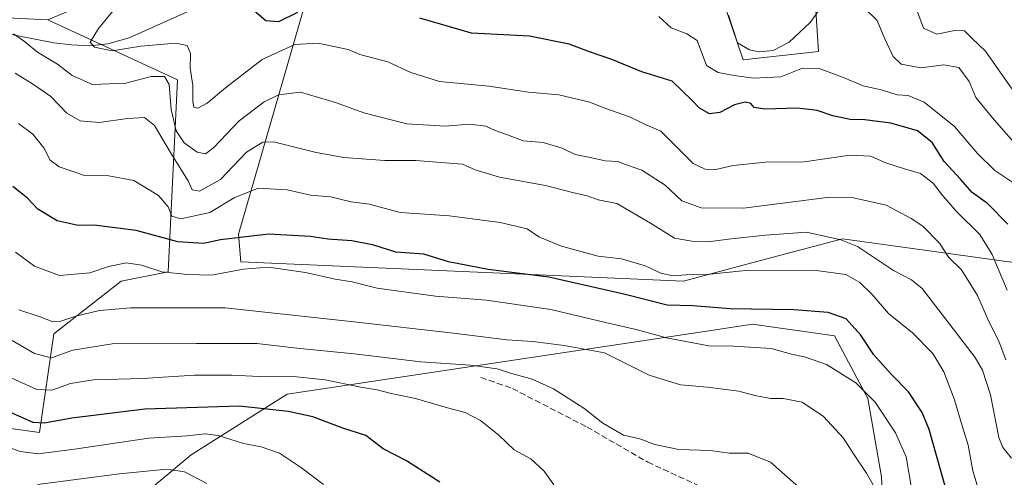
# Model space of a CAD drawing. Units: metres. Extents: x 603758 to 607204, y 4747722 to 4750088.
# Drawn here: x 604521 to 604788, y 4749139 to 4749263 of the extents above; entities that cross this region are included whole.
import ezdxf

# ---------------------------------------------------------------- set-up
doc = ezdxf.new("R2010")
doc.units = ezdxf.units.M
doc.header["$MEASUREMENT"] = 0
doc.linetypes.add('DGN Style 3', pattern=[2.307223458686699, 1.648016756204785, -0.6592067024819142])
for name, color, linetype, lineweight in [('Arbolado forestal CxS', 92, 'Continuous', 0), ('Corriente natural lineal', 142, 'Continuous', 13), ('Curva de nivel maestra', 30, 'Continuous', 30), ('Curva de nivel normal', 30, 'Continuous', 0), ('Matorral CxS', 135, 'Continuous', 0), ('Pastizal CxS', 92, 'Continuous', 0), ('Senda', 7, 'DGN Style 3', 0)]:
    doc.layers.add(name, color=color, linetype=linetype, lineweight=lineweight)

msp = doc.modelspace()

# ---------------------------------------------------------------- linework, layer by layer
at = {"layer": 'Arbolado forestal CxS', "color": 92, "linetype": 'Continuous', "lineweight": 0}
for points in [[(604807.8835000005, 4749323.187899999, 587.8625000000029), (604778.7352999998, 4749324.3095, 589.9238000000041), (604778.4184999998, 4749324.203700001, 590.0338999999949), (604769.5573000005, 4749321.245100001, 592.351999999999), (604753.8371000001, 4749315.996099999, 595.6805000000022), (604734.6108999997, 4749295.1699, 603.8481999999931), (604737.2547000004, 4749254.804300001, 617.415599999993), (604716.8377, 4749252.603499999, 616.2109999999957), (604709.2295000004, 4749274.983300001, 612.5920000000042), (604690.1716999998, 4749286.194499999, 610.967499999999), (604634.5601000005, 4749279.572699999, 617.3301000000065), (604631.2008999997, 4749300.8509, 615.9024000000063), (604657.6618999997, 4749343.3683, 630.8803000000044), (604683.9611000001, 4749346.686899999, 622.8340000000027), (604715.9035, 4749373.9243, 630.0654000000068), (604718.3951000003, 4749393.0233, 636.8027000000002), (604753.2710999995, 4749398.835899999, 630.5626000000047), (604764.0982999997, 4749404.890500001, 629.7344000000012), (604768.0225000001, 4749420.0251, 634.6450999999943), (604769.1441000003, 4749430.6753, 639.6609999999928), (604775.5120999999, 4749444.018300001, 641.444399999993), (604904.1303000003, 4749478.763499999, 617.0100999999995)], [(604987.4594999999, 4749290.4089, 600.3031000000046), (604965.0236999998, 4749311.4847, 592.8861999999936), (604952.9870999996, 4749332.4069, 585.5432000000001), (604932.0543000001, 4749352.6853, 574.7697999999946), (604922.2424999997, 4749372.9641, 565.4069000000018), (604892.8049, 4749356.274900001, 570.3987999999954), (604840.3936999999, 4749345.608300001, 574.0356000000029), (604822.4567, 4749328.7927, 580.4910999999993), (604807.8835000005, 4749323.187899999, 587.8625000000029), (604778.7352999998, 4749324.3095, 589.9238000000041), (604778.4184999998, 4749324.203700001, 590.0338999999949), (604769.5573000005, 4749321.245100001, 592.351999999999), (604753.8371000001, 4749315.996099999, 595.6805000000022), (604734.6108999997, 4749295.1699, 603.8481999999931), (604737.2547000004, 4749254.804300001, 617.415599999993), (604716.8377, 4749252.603499999, 616.2109999999957), (604709.2295000004, 4749274.983300001, 612.5920000000042), (604690.1716999998, 4749286.194499999, 610.967499999999), (604634.5601000005, 4749279.572699999, 617.3301000000065)], [(604987.4594999999, 4749290.4089, 600.3031000000046), (604965.0236999998, 4749311.4847, 592.8861999999936), (604952.9870999996, 4749332.4069, 585.5432000000001), (604932.0543000001, 4749352.6853, 574.7697999999946), (604922.2424999997, 4749372.9641, 565.4069000000018), (604892.8049, 4749356.274900001, 570.3987999999954), (604840.3936999999, 4749345.608300001, 574.0356000000029), (604822.4567, 4749328.7927, 580.4910999999993), (604807.8835000005, 4749323.187899999, 587.8625000000029), (604778.7352999998, 4749324.3095, 589.9238000000041), (604778.4184999998, 4749324.203700001, 590.0338999999949), (604769.5573000005, 4749321.245100001, 592.351999999999), (604753.8371000001, 4749315.996099999, 595.6805000000022), (604734.6108999997, 4749295.1699, 603.8481999999931), (604737.2547000004, 4749254.804300001, 617.415599999993), (604716.8377, 4749252.603499999, 616.2109999999957), (604709.2295000004, 4749274.983300001, 612.5920000000042), (604690.1716999998, 4749286.194499999, 610.967499999999), (604634.5601000005, 4749279.572699999, 617.3301000000065)], [(604789.4737, 4749197.6337, 627.8554000000004), (604760.0998999998, 4749201.7147, 637.2177999999985), (604743.7631000001, 4749203.9845, 639.1925999999949), (604721.8592999997, 4749198.184699999, 641.8920999999973), (604700.5935000004, 4749192.5547, 644.6977000000043), (604580.6401000004, 4749197.722100001, 652.2709999999934), (604579.9709000001, 4749205.255899999, 648.4738000000071), (604598.5702999998, 4749269.4365, 622.508799999996), (604634.5601000005, 4749279.572699999, 617.3301000000065), (604690.1716999998, 4749286.194499999, 610.967499999999), (604709.2295000004, 4749274.983300001, 612.5920000000042), (604716.8377, 4749252.603499999, 616.2109999999957), (604737.2547000004, 4749254.804300001, 617.415599999993), (604734.6108999997, 4749295.1699, 603.8481999999931), (604753.8371000001, 4749315.996099999, 595.6805000000022), (604769.5573000005, 4749321.245100001, 592.351999999999), (604778.4184999998, 4749324.203700001, 590.0338999999949), (604778.7352999998, 4749324.3095, 589.9238000000041), (604807.8835000005, 4749323.187899999, 587.8625000000029)], [(604634.5601000005, 4749279.572699999, 617.3301000000065), (604598.5702999998, 4749269.4365, 622.508799999996), (604579.9709000001, 4749205.255899999, 648.4738000000071), (604580.6401000004, 4749197.722100001, 652.2709999999934), (604700.5935000004, 4749192.5547, 644.6977000000043), (604721.8592999997, 4749198.184699999, 641.8920999999973), (604743.7631000001, 4749203.9845, 639.1925999999949), (604760.0998999998, 4749201.7147, 637.2177999999985), (604789.4737, 4749197.6337, 627.8554000000004), (604812.3289000001, 4749200.173699999, 618.8604999999952), (604823.7559000002, 4749203.9835, 615.9241000000038), (604854.2292999999, 4749235.734099999, 616.678899999999), (604871.3574999999, 4749252.9647, 613.4404000000068), (604899.3367, 4749267.886499999, 610.2663999999932), (604929.8031000001, 4749281.5647, 605.6258999999991), (604941.5563000003, 4749283.1317, 605.2756999999983), (604948.4555000003, 4749284.051700001, 604.726800000004), (604961.2351000002, 4749275.3345, 608.821299999996), (604961.9046999998, 4749274.8507, 609.0207999999984)], [(604528.3488999996, 4749263.460899999, 633.6411999999982), (604496.9742999999, 4749264.955499999, 642.2140999999974), (604481.8066999996, 4749262.9057, 645.9949999999953), (604441.6942999996, 4749257.4847, 656.4250999999931), (604414.8009000003, 4749247.0273, 659.2407999999997), (604380.4379000004, 4749247.027899999, 669.366200000004), (604305.7351000002, 4749248.522299999, 689.8862999999983), (604284.8189000003, 4749247.028899999, 694.3524999999936), (604259.4199000001, 4749247.028899999, 700.4786000000023), (604242.9851000002, 4749254.4989, 705.4088999999949), (604223.6435000002, 4749270.7039, 712.1680000000051), (604216.6964999996, 4749281.7029, 715.2627000000067), (604206.5365000004, 4749282.6271, 716.7124000000041), (604207.4297000002, 4749226.533299999, 712.952900000004)], [(604496.9742999999, 4749264.955499999, 642.2140999999974), (604528.3488999996, 4749263.460899999, 633.6411999999982), (604563.4656999996, 4749247.167099999, 633.2489999999962), (604560.9247000003, 4749195.095899999, 653.8444000000018), (604548.2276999997, 4749192.556299999, 656.0270000000019), (604529.9744999995, 4749178.2435, 660.9474999999948), (604526.0969000002, 4749151.4869, 675.0014999999985), (604499.3437000001, 4749155.1555, 677.6747999999934)], [(604528.3488999996, 4749263.460899999, 633.6411999999982), (604563.4656999996, 4749247.167099999, 633.2489999999962), (604560.9247000003, 4749195.095899999, 653.8444000000018), (604548.2276999997, 4749192.556299999, 656.0270000000019), (604529.9744999995, 4749178.2435, 660.9474999999948), (604526.0969000002, 4749151.4869, 675.0014999999985), (604499.3437000001, 4749155.1555, 677.6747999999934), (604432.8383, 4749151.461100001, 690.9826999999932), (604441.2352999998, 4749138.2235, 696.8905999999988), (604495.4770999998, 4749126.009099999, 694.6122999999934), (604540.2991000004, 4749123.020500001, 691.702099999995), (604567.1924999999, 4749145.430500001, 681.4003999999986), (604593.2289000005, 4749161.826099999, 671.2969000000012), (604706.3057000004, 4749178.8563, 652.3426999999938), (604719.3161000004, 4749180.8159, 650.9297999999981), (604741.5743000006, 4749177.729499999, 651.6392000000051), (604750.5881000003, 4749160.6951, 655.059699999998), (604754.2824999997, 4749139.450099999, 659.3237999999983), (604754.7408999996, 4749130.212300001, 660.4575000000041), (604751.3391000004, 4749126.3005, 662.3150000000023)], [(604540.2991000004, 4749123.020500001, 691.702099999995), (604567.1924999999, 4749145.430500001, 681.4003999999986), (604593.2289000005, 4749161.826099999, 671.2969000000012), (604706.3057000004, 4749178.8563, 652.3426999999938), (604719.3161000004, 4749180.8159, 650.9297999999981), (604741.5743000006, 4749177.729499999, 651.6392000000051), (604750.5881000003, 4749160.6951, 655.059699999998), (604754.2824999997, 4749139.450099999, 659.3237999999983), (604754.7408999996, 4749130.212300001, 660.4575000000041)]]:
    msp.add_polyline3d(points, dxfattribs=at)
at = {"layer": 'Corriente natural lineal', "color": 142, "linetype": 'Continuous', "lineweight": 13}
msp.add_polyline3d([(604514.6801000005, 4749260.1801, 636.6891000000032), (604529.9801000003, 4749257.170100001, 633.1848999999929), (604534.7600999996, 4749256.610099999, 632.1708999999975), (604539.6700999998, 4749256.380100001, 630.8763000000035), (604544.5500999996, 4749256.870100001, 629.4910999999993), (604550.3701, 4749258.5601, 628.5190000000002), (604566.7301000003, 4749265.850099999, 625.543399999995)], dxfattribs=at)
at = {"layer": 'Curva de nivel maestra', "color": 30, "linetype": 'Continuous', "lineweight": 30, "flags": 128}
for points, elevation in [([(604595.9600000001, 4749265.420100001), (604590.8099999996, 4749262.860099999), (604587.3700000001, 4749263.170100001), (604584.3799999999, 4749265.7601)], 625), ([(604788.5599999996, 4749208.0101), (604783.0199999996, 4749213.630100001), (604778.8700000001, 4749216.610099999), (604775.7300000006, 4749220.2301), (604771.2800000003, 4749224.940099999), (604768, 4749230.120100001), (604764.04, 4749233.300100001), (604756.8300000001, 4749235.340100001), (604749.7300000006, 4749236.300100001), (604745.7800000003, 4749236.360099999), (604741.0700000003, 4749237.4001), (604736.8300000001, 4749238.8301), (604731.5, 4749239.4301), (604722.6500000004, 4749239.210100001), (604719.79, 4749239.6601), (604718.9000000004, 4749240.710100001), (604717.2999999998, 4749241.110099999), (604714.4800000006, 4749240.3201), (604710.4600000001, 4749238.270099999), (604707.6799999997, 4749237.9301), (604705, 4749239.4301), (604702.8899999997, 4749241.630100001), (604697.5899999999, 4749246.8101), (604689.3300000001, 4749249.3201), (604681.2100000001, 4749252.670100001), (604675.1699999999, 4749254.7501), (604669.6699999999, 4749256.8201), (604658.8399999999, 4749258.9801), (604643.1299999999, 4749259.800100001), (604629.1799999997, 4749263.850099999)], 625), ([(604772.3799999999, 4749134.050100001), (604767.25, 4749152.3201), (604765.2800000003, 4749156.9301), (604761.6399999997, 4749162.470100001), (604756.9100000003, 4749167.2501), (604752.1799999997, 4749172.5701), (604748.6600000003, 4749177.860099999), (604744.7400000002, 4749182.280099999), (604739.8499999996, 4749184.050100001), (604730.5499999998, 4749184.710100001), (604713.2400000002, 4749184.9901), (604703.1799999997, 4749185.840100001), (604696.1600000003, 4749186.030099999), (604684.4699999997, 4749189.0101), (604664.1600000003, 4749193.5701), (604647.6900000004, 4749195.670100001), (604636.9000000004, 4749197.790100001), (604630.2199999997, 4749199.800100001), (604622.6100000005, 4749200.350099999), (604616.6799999997, 4749202.300100001), (604610.6900000004, 4749203.450099999), (604604.2599999999, 4749203.890100001), (604599.4900000002, 4749204.620100001), (604588.0999999996, 4749205.2401), (604575.0999999996, 4749203.710100001), (604570.5300000003, 4749202.700099999), (604563.5300000003, 4749203.210100001), (604552.2400000002, 4749206.2501), (604540.9100000003, 4749207.700099999), (604536.5300000003, 4749207.600099999), (604530.8600000005, 4749208.920100001), (604525.5899999999, 4749212.0701), (604522.79, 4749215.0601), (604518.8099999996, 4749218.2401)], 650), ([(604634.5499999998, 4749137.960100001), (604625.5099999999, 4749143.7401), (604619.1799999997, 4749146.9901), (604614.5199999996, 4749150.630100001), (604608.2699999996, 4749152.6601), (604600.1299999999, 4749155.7401), (604593.4900000002, 4749157.130100001), (604580.25, 4749158.620100001), (604554.6299999999, 4749157.790100001), (604534.8600000005, 4749155.390100001), (604527.4400000004, 4749154.020099999), (604524.3200000003, 4749154.210100001), (604514.6699999999, 4749158.460100001)], 675.0000000000001)]:
    msp.add_lwpolyline(points, dxfattribs=dict(at, elevation=elevation))
at = {"layer": 'Curva de nivel normal', "color": 30, "linetype": 'Continuous', "lineweight": 0, "flags": 128}
for points, elevation in [([(604788.4000000004, 4749190.050000001), (604784.2800000003, 4749199.75), (604780.9100000003, 4749205.180000001), (604774.6200000001, 4749211.42), (604770.4400000004, 4749216.189999999), (604768.4100000003, 4749218.980000001), (604764.8600000005, 4749221.76), (604760.5300000003, 4749222.980000001), (604755.1600000003, 4749224.67), (604751.3799999999, 4749226.439999999), (604745.7599999999, 4749226.730000001), (604733.3600000005, 4749224.91), (604722.7199999997, 4749224.800000001), (604714.1100000005, 4749223.9), (604709.4199999999, 4749222.810000001), (604706.4800000006, 4749222.91), (604703.2599999999, 4749224.4), (604694.4699999997, 4749233.199999999), (604690.6900000004, 4749234.859999999), (604685.9900000002, 4749237.140000001), (604679, 4749239.550000001), (604675.2300000006, 4749241.039999999), (604666.8200000003, 4749243.100000001), (604658.6299999999, 4749243.82), (604647.8499999996, 4749245.390000001), (604634.4900000002, 4749246.720000001), (604626.75, 4749249.09), (604620.4600000001, 4749252.02), (604612.8499999996, 4749254.01), (604609.7599999999, 4749255.380000001), (604601.5199999996, 4749257.08), (604595.25, 4749256.689999999), (604586.4400000004, 4749252.680000001), (604576.5199999996, 4749244.980000001), (604571.5199999996, 4749240.83), (604569.0099999999, 4749239.49), (604567.9199999999, 4749239.699999999), (604567.6699999999, 4749241.300000001), (604567.6200000001, 4749245.619999999), (604566.9199999999, 4749250.300000001), (604567.0300000003, 4749254.27), (604566.0999999996, 4749256.439999999), (604562.9299999997, 4749257.08), (604553.5300000003, 4749256.26), (604545.7699999996, 4749255.02), (604540.9400000004, 4749256.01), (604539.79, 4749257.369999999), (604542.0999999996, 4749261.100000001), (604551.5, 4749272.640000001)], 630), ([(604738.6100000005, 4749267.800000001), (604734.9199999999, 4749262.680000001), (604729.2199999997, 4749257.34), (604724.9000000004, 4749255.100000001), (604721.0999999996, 4749254.730000001), (604718.4800000006, 4749255.27), (604715.29, 4749257.16), (604712.8399999999, 4749264.65)], 615), ([(604791.3600000005, 4749228.880000001), (604784.8200000003, 4749236.279999999), (604779.8600000005, 4749242.32), (604778.0099999999, 4749246.730000001), (604775.2400000002, 4749250.460000001), (604771.1799999997, 4749251.199999999), (604764.9800000006, 4749250.42), (604759.6399999997, 4749251.430000001), (604757.4100000003, 4749253.460000001), (604755.0899999999, 4749258.430000001), (604753.1200000001, 4749263.27), (604749.7000000002, 4749266.59)], 615), ([(604763.7699999996, 4749266.279999999), (604765.7000000002, 4749261.189999999), (604769.2599999999, 4749259.539999999), (604774.1799999997, 4749260.529999999), (604776.7599999999, 4749260.439999999), (604778.8300000001, 4749258.34), (604782.4800000006, 4749254.91), (604785.1900000004, 4749251.01), (604790.3600000005, 4749243.66)], 610), ([(604792.04, 4749217.859999999), (604785.0099999999, 4749222.5), (604780.3300000001, 4749227.15), (604774.0499999998, 4749234.449999999), (604765.9000000004, 4749241.039999999), (604761.5099999999, 4749242.91), (604758.5700000003, 4749243.050000001), (604754.5199999996, 4749244.34), (604749.3600000005, 4749245.51), (604743.7300000006, 4749247.859999999), (604737.4199999999, 4749250.17), (604732.8399999999, 4749250.310000001), (604727, 4749247.939999999), (604719.6100000005, 4749247.600000001), (604714.3899999997, 4749248.32), (604710, 4749249.100000001), (604706.8399999999, 4749250.99), (604704.3600000005, 4749257.84), (604701.5099999999, 4749259.65), (604697.2599999999, 4749261.210000001), (604693.9699999997, 4749264.350000001)], 620), ([(604787.9900000002, 4749171.16), (604786.0599999996, 4749176.220000001), (604783.4299999997, 4749181.59), (604780.29, 4749188.630000001), (604775.9900000002, 4749195.630000001), (604772.5800000001, 4749198.960000001), (604769.9800000006, 4749202.84), (604765.5099999999, 4749207.439999999), (604762.3099999996, 4749209.51), (604755.5300000003, 4749213.119999999), (604746.6900000004, 4749215.16), (604740.2599999999, 4749215.279999999), (604716.8799999999, 4749212.350000001), (604705.4500000002, 4749212.449999999), (604700.1500000004, 4749214.350000001), (604695.6699999999, 4749218.59), (604689.3399999999, 4749222.600000001), (604684.9299999997, 4749224.17), (604682.7999999998, 4749224.939999999), (604679.3499999996, 4749225.16), (604675.8200000003, 4749225.970000001), (604671.2999999998, 4749226.880000001), (604667.7199999997, 4749228.619999999), (604662.5999999996, 4749230.100000001), (604657.1399999997, 4749230.619999999), (604652.9400000004, 4749232.199999999), (604649.5899999999, 4749233.369999999), (604647.0599999996, 4749234.529999999), (604642.6500000004, 4749235.109999999), (604636.0199999996, 4749234.609999999), (604625.6200000001, 4749235.220000001), (604613.9400000004, 4749238.189999999), (604606.5700000003, 4749240.91), (604596.8499999996, 4749243.83), (604590.8700000001, 4749243.09), (604586.9199999999, 4749241.15), (604580.1600000003, 4749236.050000001), (604573.3499999996, 4749228.77), (604571.0899999999, 4749227.060000001), (604568.8099999996, 4749227.51), (604565.2800000003, 4749230.029999999), (604563.0700000003, 4749233.32), (604561.7800000003, 4749239.08), (604561.2100000001, 4749245.880000001), (604559.9500000002, 4749248.060000001), (604556.3200000003, 4749248.060000001), (604549.4400000004, 4749246.220000001), (604540.4400000004, 4749245.9), (604534.8899999997, 4749248.350000001), (604530.9100000003, 4749251.359999999), (604525.5300000003, 4749254.66), (604521.9600000001, 4749257.52), (604519.0099999999, 4749259.58)], 635), ([(604789.5099999999, 4749144.5), (604787.1399999997, 4749147.4), (604786.0999999996, 4749150.119999999), (604783.8200000003, 4749161.699999999), (604781.6399999997, 4749168.41), (604779.6600000003, 4749171.84), (604770.7000000002, 4749183.49), (604765.2800000003, 4749190.51), (604762.4299999997, 4749192.869999999), (604757.5800000001, 4749195.430000001), (604747.7999999998, 4749201.9), (604743.2999999998, 4749203.76), (604733.9800000006, 4749205.789999999), (604722.8799999999, 4749204.960000001), (604713.54, 4749203.970000001), (604707.29, 4749203.16), (604702.8700000001, 4749203.4), (604698.2100000001, 4749204.16), (604691.6600000003, 4749208.24), (604686.8799999999, 4749211.039999999), (604682.5099999999, 4749213.57), (604677.5099999999, 4749214.539999999), (604674.5099999999, 4749215.66), (604670.5099999999, 4749216.600000001), (604663.2000000002, 4749218.430000001), (604650.7800000003, 4749220.710000001), (604644.1900000004, 4749222.680000001), (604640.6799999997, 4749224.27), (604636, 4749224.609999999), (604628.1100000005, 4749225.25), (604619.6600000003, 4749225.27), (604608.5300000003, 4749226.07), (604601.0700000003, 4749227.460000001), (604589.4600000001, 4749230.300000001), (604586.5599999996, 4749230.189999999), (604582.2100000001, 4749227.52), (604575.1100000005, 4749220.119999999), (604569.4199999999, 4749216.92), (604567.4699999997, 4749217.26), (604566.3200000003, 4749219.779999999), (604562.0999999996, 4749226.560000001), (604557.2400000002, 4749234.77), (604554.4800000006, 4749236.930000001), (604549.9400000004, 4749236.67), (604542.2000000002, 4749235.58), (604537.0800000001, 4749236.050000001), (604533.4800000006, 4749238.140000001), (604529.1299999999, 4749242.59), (604524.4199999999, 4749245.880000001), (604519.4600000001, 4749248.92)], 640), ([(604520.3499999996, 4749235.32), (604524.2800000003, 4749232.42), (604527.2199999997, 4749228.680000001), (604528.9699999997, 4749225.32), (604531.3799999999, 4749223.5), (604538.2599999999, 4749221.17), (604544.9000000004, 4749221.100000001), (604551.6200000001, 4749219.869999999), (604558.3499999996, 4749215.730000001), (604560.9199999999, 4749212.710000001), (604561.9400000004, 4749210.130000001), (604564.3700000001, 4749209.42), (604572.1900000004, 4749211.130000001), (604578.8499999996, 4749215.109999999), (604585.3300000001, 4749217.789999999), (604593.2300000006, 4749217.33), (604599.5300000003, 4749215.869999999), (604604.9800000006, 4749215.430000001), (604610.5199999996, 4749214.02), (604615.5199999996, 4749213.439999999), (604623.8499999996, 4749211.17), (604637.1200000001, 4749210.230000001), (604650.9600000001, 4749208.439999999), (604658.2199999997, 4749206.689999999), (604661.4000000004, 4749204.550000001), (604667.5499999998, 4749202.029999999), (604677.4699999997, 4749199.279999999), (604683.8099999996, 4749198.609999999), (604690.2100000001, 4749196.65), (604694.5199999996, 4749194.67), (604697.8499999996, 4749193.960000001), (604701.2400000002, 4749194.230000001), (604706.9100000003, 4749194.359999999), (604718.3099999996, 4749195.460000001), (604736.5800000001, 4749195.390000001), (604744.5800000001, 4749194.32), (604748.3899999997, 4749192.199999999), (604751.7199999997, 4749188.890000001), (604756.2300000006, 4749183.730000001), (604762.7199999997, 4749178.51), (604768.2000000002, 4749172.859999999), (604771.1699999999, 4749167.960000001), (604774.0599999996, 4749160.34), (604776.1200000001, 4749153.24), (604777.7599999999, 4749148), (604779.0099999999, 4749141.02), (604780.7400000002, 4749135.369999999)], 645), ([(604762.54, 4749135.800000001), (604761, 4749144.83), (604758.0999999996, 4749151.369999999), (604752.6200000001, 4749159.66), (604747.3200000003, 4749164.980000001), (604739.3399999999, 4749169.880000001), (604733.4299999997, 4749172.029999999), (604729.9400000004, 4749172.720000001), (604724.4100000003, 4749174.210000001), (604714.1699999999, 4749174.850000001), (604707.5099999999, 4749175), (604696, 4749177.130000001), (604687.7999999998, 4749179.380000001), (604679.4500000002, 4749181.27), (604664.6900000004, 4749184.84), (604647.2699999996, 4749187.32), (604633.3700000001, 4749188.480000001), (604617.5800000001, 4749190.640000001), (604610.8300000001, 4749192.310000001), (604606.2000000002, 4749193.050000001), (604598.1900000004, 4749194.83), (604588.0999999996, 4749196.279999999), (604581.3200000003, 4749195.800000001), (604572.6699999999, 4749194.140000001), (604566.2000000002, 4749194.33), (604559.2400000002, 4749195.039999999), (604553.6900000004, 4749196.82), (604549.6399999997, 4749197.5), (604544.7699999996, 4749196.52), (604539.7199999997, 4749194.77), (604531.4600000001, 4749194.060000001), (604524.6699999999, 4749196.58), (604519.5800000001, 4749200.380000001)], 655), ([(604753.5999999996, 4749134.52), (604750.2199999997, 4749140.439999999), (604746.6799999997, 4749145.699999999), (604744.0099999999, 4749149.890000001), (604738.5999999996, 4749155.779999999), (604732.7999999998, 4749159.67), (604727.5999999996, 4749160.689999999), (604724.2400000002, 4749160.730000001), (604719.9600000001, 4749161.460000001), (604715.6299999999, 4749162.67), (604707.1699999999, 4749163.77), (604699.8399999999, 4749164.380000001), (604691.2999999998, 4749167), (604679.2199999997, 4749173.039999999), (604668.25, 4749175.060000001), (604659.75, 4749176.109999999), (604652.7699999996, 4749176.560000001), (604638.2800000003, 4749178.42), (604611.3099999996, 4749181.449999999), (604576.3499999996, 4749185.24), (604550.8200000003, 4749185.300000001), (604542.3099999996, 4749184.529999999), (604535.8799999999, 4749183.01), (604531.8600000005, 4749181.66), (604529.4600000001, 4749181.600000001), (604526.2000000002, 4749182.859999999), (604520.4800000006, 4749184.76)], 660), ([(604735, 4749133.91), (604724.25, 4749143.42), (604718.1500000004, 4749145.880000001), (604713.0800000001, 4749145.880000001), (604707.8200000003, 4749146.57), (604699.3600000005, 4749146.880000001), (604692.8700000001, 4749148.25), (604688.7699999996, 4749149.74), (604684.4000000004, 4749150.720000001), (604678.75, 4749153.960000001), (604673.6399999997, 4749158.08), (604665.3499999996, 4749163.33), (604659.6200000001, 4749165.949999999), (604653.7400000002, 4749167.600000001), (604650.0800000001, 4749168.74), (604642.9199999999, 4749169.730000001), (604629.4400000004, 4749170.640000001), (604611.3899999997, 4749172.789999999), (604595.8399999999, 4749174.380000001), (604585, 4749175.609999999), (604568.6200000001, 4749175.640000001), (604545.7199999997, 4749175.539999999), (604535.0800000001, 4749173.82), (604529.3600000005, 4749171.699999999), (604524.75, 4749172.880000001), (604518.6600000003, 4749176.460000001)], 665), ([(604665.4500000002, 4749137.27), (604662.8799999999, 4749140.930000001), (604659.25, 4749144.32), (604654.75, 4749146.800000001), (604650.5800000001, 4749150.730000001), (604645.5999999996, 4749154.75), (604641.4400000004, 4749156.91), (604636.6699999999, 4749158.140000001), (604627.9800000006, 4749160.67), (604621.3499999996, 4749162.039999999), (604617.5599999996, 4749163.02), (604613.1900000004, 4749163.720000001), (604603.4800000006, 4749165.730000001), (604595.7300000006, 4749166.560000001), (604585.7300000006, 4749166.630000001), (604578.1600000003, 4749167.060000001), (604568.0599999996, 4749167.01), (604553.9900000002, 4749166.09), (604540.7199999997, 4749165.730000001), (604534.5099999999, 4749164.76), (604529.4199999999, 4749162.949999999), (604525.3499999996, 4749163.15), (604517.5599999996, 4749166.689999999)], 670), ([(604603.0300000003, 4749137.34), (604597.0800000001, 4749141.890000001), (604591.0899999999, 4749145.9), (604586.1299999999, 4749147.609999999), (604581.3600000005, 4749148.5), (604574.5099999999, 4749150.65), (604570.9400000004, 4749151.08), (604566.0499999998, 4749150.52), (604555.7400000002, 4749149.890000001), (604535.5099999999, 4749146.980000001), (604525.7000000002, 4749145.720000001), (604520.8600000005, 4749146.33), (604503.75, 4749152.460000001)], 680), ([(604571.3899999997, 4749137.630000001), (604565.3499999996, 4749140.83), (604560.5999999996, 4749141.49), (604547.7100000001, 4749140.210000001), (604525.5300000003, 4749137.390000001)], 685)]:
    msp.add_lwpolyline(points, dxfattribs=dict(at, elevation=elevation))
at = {"layer": 'Matorral CxS', "color": 135, "linetype": 'Continuous', "lineweight": 0}
for points in [[(604509.5871000001, 4749360.181700001, 680.5043000000006), (604565.6667, 4749383.031500001, 666.2982000000047), (604578.5588999996, 4749375.1841, 664.6483000000007), (604602.1019000001, 4749379.1073, 660.3791999999958), (604613.8728999998, 4749372.941500001, 656.4425999999949), (604630.4600999998, 4749373.067500001, 652.7531000000017), (604672.3630999997, 4749394.0099, 650.636400000003), (604698.6338999998, 4749403.5255, 647.0390999999945), (604713.6505000005, 4749427.312700001, 650.1815999999963), (604732.7089000001, 4749445.249299999, 648.1211999999941), (604775.5120999999, 4749444.018300001, 641.444399999993), (604769.1441000003, 4749430.6753, 639.6609999999928), (604768.0225000001, 4749420.0251, 634.6450999999943), (604764.0982999997, 4749404.890500001, 629.7344000000012), (604753.2710999995, 4749398.835899999, 630.5626000000047), (604718.3951000003, 4749393.0233, 636.8027000000002), (604715.9035, 4749373.9243, 630.0654000000068), (604683.9611000001, 4749346.686899999, 622.8340000000027), (604657.6618999997, 4749343.3683, 630.8803000000044), (604631.2008999997, 4749300.8509, 615.9024000000063), (604571.6637000004, 4749281.722899999, 627.3064000000013), (604528.3488999996, 4749263.460899999, 633.6411999999982), (604496.9742999999, 4749264.955499999, 642.2140999999974)], [(604528.3488999996, 4749263.460899999, 633.6411999999982), (604496.9742999999, 4749264.955499999, 642.2140999999974), (604481.8066999996, 4749262.9057, 645.9949999999953), (604441.6942999996, 4749257.4847, 656.4250999999931), (604414.8009000003, 4749247.0273, 659.2407999999997), (604380.4379000004, 4749247.027899999, 669.366200000004), (604305.7351000002, 4749248.522299999, 689.8862999999983), (604284.8189000003, 4749247.028899999, 694.3524999999936), (604259.4199000001, 4749247.028899999, 700.4786000000023), (604242.9851000002, 4749254.4989, 705.4088999999949), (604223.6435000002, 4749270.7039, 712.1680000000051), (604216.6964999996, 4749281.7029, 715.2627000000067), (604206.5365000004, 4749282.6271, 716.7124000000041), (604207.4297000002, 4749226.533299999, 712.952900000004)]]:
    msp.add_polyline3d(points, dxfattribs=at)
at = {"layer": 'Pastizal CxS', "color": 92, "linetype": 'Continuous', "lineweight": 0}
for points in [[(604499.3437000001, 4749155.1555, 677.6747999999934), (604526.0969000002, 4749151.4869, 675.0014999999985), (604529.9744999995, 4749178.2435, 660.9474999999948), (604548.2276999997, 4749192.556299999, 656.0270000000019), (604560.9247000003, 4749195.095899999, 653.8444000000018), (604563.4656999996, 4749247.167099999, 633.2489999999962), (604528.3488999996, 4749263.460899999, 633.6411999999982), (604571.6637000004, 4749281.722899999, 627.3064000000013), (604631.2008999997, 4749300.8509, 615.9024000000063), (604634.5601000005, 4749279.572699999, 617.3301000000065), (604598.5702999998, 4749269.4365, 622.508799999996), (604579.9709000001, 4749205.255899999, 648.4738000000071), (604580.6401000004, 4749197.722100001, 652.2709999999934), (604700.5935000004, 4749192.5547, 644.6977000000043), (604721.8592999997, 4749198.184699999, 641.8920999999973), (604743.7631000001, 4749203.9845, 639.1925999999949), (604760.0998999998, 4749201.7147, 637.2177999999985), (604789.4737, 4749197.6337, 627.8554000000004)], [(604634.5601000005, 4749279.572699999, 617.3301000000065), (604598.5702999998, 4749269.4365, 622.508799999996), (604579.9709000001, 4749205.255899999, 648.4738000000071), (604580.6401000004, 4749197.722100001, 652.2709999999934), (604700.5935000004, 4749192.5547, 644.6977000000043), (604721.8592999997, 4749198.184699999, 641.8920999999973), (604743.7631000001, 4749203.9845, 639.1925999999949), (604760.0998999998, 4749201.7147, 637.2177999999985), (604789.4737, 4749197.6337, 627.8554000000004), (604812.3289000001, 4749200.173699999, 618.8604999999952), (604823.7559000002, 4749203.9835, 615.9241000000038), (604854.2292999999, 4749235.734099999, 616.678899999999), (604871.3574999999, 4749252.9647, 613.4404000000068), (604899.3367, 4749267.886499999, 610.2663999999932), (604929.8031000001, 4749281.5647, 605.6258999999991), (604941.5563000003, 4749283.1317, 605.2756999999983), (604948.4555000003, 4749284.051700001, 604.726800000004), (604961.2351000002, 4749275.3345, 608.821299999996), (604961.9046999998, 4749274.8507, 609.0207999999984)], [(604528.3488999996, 4749263.460899999, 633.6411999999982), (604563.4656999996, 4749247.167099999, 633.2489999999962), (604560.9247000003, 4749195.095899999, 653.8444000000018), (604548.2276999997, 4749192.556299999, 656.0270000000019), (604529.9744999995, 4749178.2435, 660.9474999999948), (604526.0969000002, 4749151.4869, 675.0014999999985), (604499.3437000001, 4749155.1555, 677.6747999999934), (604432.8383, 4749151.461100001, 690.9826999999932), (604441.2352999998, 4749138.2235, 696.8905999999988), (604495.4770999998, 4749126.009099999, 694.6122999999934), (604540.2991000004, 4749123.020500001, 691.702099999995), (604567.1924999999, 4749145.430500001, 681.4003999999986), (604593.2289000005, 4749161.826099999, 671.2969000000012), (604706.3057000004, 4749178.8563, 652.3426999999938), (604719.3161000004, 4749180.8159, 650.9297999999981), (604741.5743000006, 4749177.729499999, 651.6392000000051), (604750.5881000003, 4749160.6951, 655.059699999998), (604754.2824999997, 4749139.450099999, 659.3237999999983), (604754.7408999996, 4749130.212300001, 660.4575000000041), (604751.3391000004, 4749126.3005, 662.3150000000023)], [(604754.7408999996, 4749130.212300001, 660.4575000000041), (604754.2824999997, 4749139.450099999, 659.3237999999983), (604750.5881000003, 4749160.6951, 655.059699999998), (604741.5743000006, 4749177.729499999, 651.6392000000051), (604719.3161000004, 4749180.8159, 650.9297999999981), (604706.3057000004, 4749178.8563, 652.3426999999938), (604593.2289000005, 4749161.826099999, 671.2969000000012), (604567.1924999999, 4749145.430500001, 681.4003999999986), (604540.2991000004, 4749123.020500001, 691.702099999995)]]:
    msp.add_polyline3d(points, dxfattribs=at)
at = {"layer": 'Senda', "color": 7, "linetype": 'DGN Style 3', "lineweight": 0}
msp.add_polyline3d([(604645.7100999998, 4749166.390100001, 669.4079000000056), (604654.2500999998, 4749163.390100001, 669.5225999999967), (604674.4101, 4749152.9801, 668.6622000000061), (604690.9301000005, 4749143.4301, 667.6223000000027), (604707.0000999998, 4749136.0101, 669.8871999999974)], dxfattribs=at)

doc.saveas('drawing.dxf')
